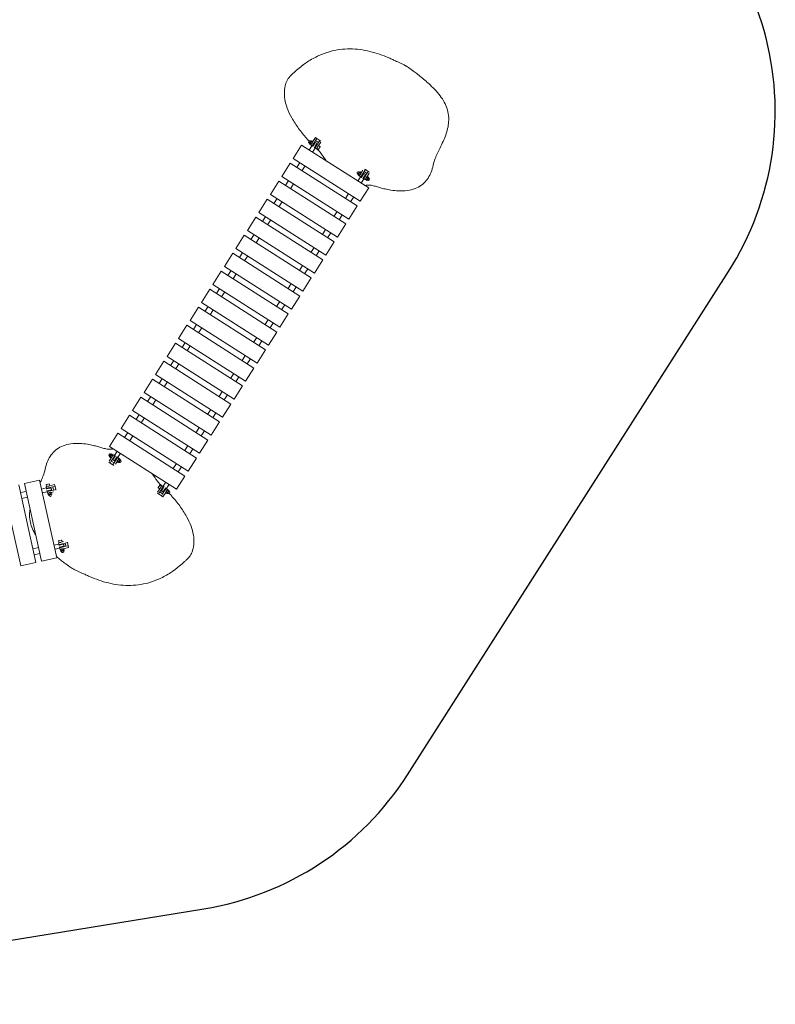
# Model space of a CAD drawing. Units: millimetres. Extents: x -6866 to 425100, y -3372 to 11361.
# Drawn here: x 3625 to 7428, y 67 to 5026 of the extents above; entities that cross this region are included whole.
import ezdxf

# ---------------------------------------------------------------- set-up
doc = ezdxf.new("R2010")
doc.units = ezdxf.units.MM
doc.layers.add('Opvangzone', color=7, linetype='Continuous', true_color=0x00a19a)
doc.layers.add('Toestel 2D', color=7, linetype='Continuous', lineweight=20)

# ---------------------------------------------------------------- blocks, each defined once
blk = doc.blocks.new('WP-P114')
at = {"layer": 'Opvangzone'}
blk.add_lwpolyline([(3885.7, 5825.4), (2865.7, 4225.4), (1089.3, 3936.7, 0.414214), (-150.7, 2215.5), (-6.4, 1327.2, 0.414214), (1714.8, 87.2), (4552.2, 548.3, 0.213715), (5576.5, 1222.5), (7192.9, 3758.1, 0.447959), (6585.4, 5912.7, 0.113879)], format="xyb", dxfattribs=at)
at = {"layer": 'Toestel 2D'}
for p, q in [((5090.7, 4415.7), (5082.1, 4402.2)), ((5089.5, 4413.9), (5088, 4414.8)), ((5088.5, 4407.7), (5092.2, 4413.5)), ((5092.8, 4414.4), (5090.7, 4415.7)), ((5092.2, 4413.5), (5092.8, 4414.4)), ((5092.8, 4414.4), (5094, 4415.1)), ((5099.6, 4411.5), (5094, 4415.1)), ((5097.7, 4389.9), (5114.7, 4416.7)), ((5113.2, 4431.6), (5099.5, 4410.1)), ((5121, 4426.6), (5113.2, 4431.6)), ((5121, 4426.6), (5114.7, 4416.7)), ((5114.7, 4416.7), (5128.6, 4407.8)), ((5135, 4417.7), (5121, 4426.6)), ((5122.9, 4425.4), (5124.4, 4427.7)), ((5128.6, 4407.8), (5135, 4417.7)), ((5141.6, 4413.5), (5135, 4417.7)), ((5002.3, 4327.4), (5044.3, 4393.1)), ((5044.3, 4393.1), (5381.6, 4178.1)), ((5083.3, 4404.1), (5081.8, 4405)), ((5084.2, 4400.9), (5082.1, 4402.2)), ((5082.2, 4368.9), (5095.7, 4390)), ((5084.2, 4400.9), (5084.1, 4399.5)), ((5089.7, 4395.9), (5084.1, 4399.5)), ((5084.2, 4400.9), (5084.7, 4401.8)), ((5084.7, 4401.8), (5088.5, 4407.7)), ((5092.2, 4399.8), (5086.6, 4403.4)), ((5090.9, 4396.6), (5089.7, 4395.9)), ((5090.9, 4396.6), (5089.9, 4394.9)), ((5089.9, 4394.9), (5097.7, 4389.9)), ((5090.9, 4396.6), (5091.5, 4397.5)), ((5097.1, 4407.6), (5091.5, 4411.2)), ((5091.5, 4397.5), (5095.2, 4403.3)), ((5095.2, 4403.3), (5099, 4409.2)), ((5101.4, 4386.4), (5095.7, 4390)), ((5099, 4409.2), (5099.5, 4410.1)), ((5099.1, 4358.2), (5112.5, 4379.3)), ((5107.3, 4404.5), (5099.2, 4391.9)), ((5099.2, 4391.9), (5101.7, 4390.3)), ((5099.5, 4410.1), (5099.6, 4411.5)), ((5104, 4393.8), (5099.9, 4387.3)), ((5100.6, 4394), (5100.4, 4394.1)), ((5110.6, 4404.2), (5104, 4393.8)), ((5105.9, 4402.4), (5105.7, 4402.6)), ((5112.5, 4379.3), (5106.8, 4382.9)), ((5107.3, 4404.5), (5109.8, 4402.9)), ((5112.5, 4388.5), (5108.3, 4382)), ((5110.2, 4384.9), (5112.7, 4383.3)), ((5128.6, 4407.8), (5111.6, 4381.1)), ((5111.6, 4381.1), (5119.4, 4376.1)), ((5112.5, 4388.5), (5119.1, 4398.8)), ((5112.7, 4383.3), (5120.8, 4395.9)), ((5114.3, 4385.3), (5114.1, 4385.4)), ((5118.2, 4397.6), (5120.8, 4395.9)), ((5119.6, 4393.7), (5119.4, 4393.8)), ((5120.5, 4377.8), (5119.4, 4376.1)), ((5129.1, 4391.3), (5120.5, 4377.8)), ((5128, 4372.9), (5120.5, 4377.8)), ((5140.1, 4408.6), (5129.1, 4391.3)), ((5136.6, 4386.4), (5129.1, 4391.3)), ((5136.9, 4385), (5129.4, 4373.2)), ((5002.3, 4327.4), (5339.6, 4112.3)), ((4944.6, 4236.7), (4986.5, 4302.5)), ((4986.5, 4302.5), (5323.8, 4087.5)), ((5019.9, 4281.2), (5035.8, 4306)), ((5045.8, 4264.7), (5061.6, 4289.6)), ((5352.5, 4267.4), (5344.1, 4254.2)), ((5365.6, 4270.7), (5359.3, 4260.8)), ((5365.6, 4270.7), (5360.9, 4273.7)), ((5379.5, 4261.8), (5365.6, 4270.7)), ((4944.6, 4236.7), (5281.8, 4021.7)), ((4962.2, 4190.5), (4978, 4215.4)), ((5327.8, 4248.2), (5326.3, 4249.2)), ((5335.2, 4259.8), (5326.6, 4246.3)), ((5328.7, 4245), (5326.6, 4246.3)), ((5326.8, 4213.1), (5340.2, 4234.1)), ((5327.9, 4245.5), (5328.7, 4245)), ((5328.7, 4245), (5328.6, 4243.6)), ((5334.2, 4240), (5328.6, 4243.6)), ((5328.7, 4245), (5329.3, 4245.9)), ((5329.3, 4245.9), (5333, 4251.8)), ((5336.7, 4243.9), (5331.1, 4247.5)), ((5334, 4258), (5332.5, 4258.9)), ((5333, 4251.8), (5336.7, 4257.6)), ((5335.5, 4240.7), (5334.2, 4240)), ((5335.5, 4240.7), (5334.4, 4239)), ((5334.4, 4239), (5342.2, 4234)), ((5337.3, 4258.5), (5335.2, 4259.8)), ((5335.5, 4240.7), (5344.1, 4254.2)), ((5335.5, 4240.7), (5336.1, 4241.6)), ((5341.7, 4251.7), (5336.1, 4255.3)), ((5336.1, 4241.6), (5339.8, 4247.4)), ((5336.5, 4259), (5337.3, 4258.5)), ((5336.7, 4257.6), (5337.3, 4258.5)), ((5337.3, 4258.5), (5338.6, 4259.2)), ((5344.1, 4255.6), (5338.6, 4259.2)), ((5339.8, 4247.4), (5343.5, 4253.3)), ((5345.9, 4230.5), (5340.2, 4234.1)), ((5342.2, 4234), (5359.3, 4260.8)), ((5343.5, 4253.3), (5344.1, 4254.2)), ((5343.6, 4202.3), (5357.1, 4223.4)), ((5351.8, 4248.7), (5343.8, 4236)), ((5343.8, 4236), (5346.3, 4234.4)), ((5344.1, 4254.2), (5344.1, 4255.6)), ((5348.6, 4238), (5344.4, 4231.4)), ((5344.9, 4238.3), (5345.1, 4238.1)), ((5345.1, 4238.1), (5344.9, 4238.3)), ((5355.2, 4248.3), (5348.6, 4238)), ((5350.3, 4246.7), (5350.5, 4246.6)), ((5350.5, 4246.6), (5350.3, 4246.7)), ((5357.1, 4223.4), (5351.3, 4227)), ((5351.8, 4248.7), (5354.4, 4247)), ((5357, 4232.6), (5352.8, 4226.1)), ((5354.7, 4229), (5357.3, 4227.4)), ((5373.2, 4251.9), (5356.1, 4225.2)), ((5356.1, 4225.2), (5363.9, 4220.2)), ((5357, 4232.6), (5363.6, 4242.9)), ((5357.3, 4227.4), (5365.3, 4240.1)), ((5358.6, 4229.5), (5358.8, 4229.4)), ((5358.8, 4229.4), (5358.6, 4229.5)), ((5359.3, 4260.8), (5373.2, 4251.9)), ((5362.8, 4241.7), (5365.3, 4240.1)), ((5365, 4221.9), (5363.9, 4220.2)), ((5364, 4238), (5364.2, 4237.8)), ((5364.2, 4237.8), (5364, 4238)), ((5365, 4221.9), (5364.9, 4220.5)), ((5364.9, 4220.5), (5370.5, 4216.9)), ((5373.6, 4235.4), (5365, 4221.9)), ((5365.6, 4222.8), (5365, 4221.9)), ((5369.3, 4228.6), (5365.6, 4222.8)), ((5367.4, 4224.3), (5373, 4220.8)), ((5373, 4234.5), (5369.3, 4228.6)), ((5371.8, 4217.6), (5370.5, 4216.9)), ((5372.3, 4218.5), (5371.8, 4217.6)), ((5372.6, 4217), (5371.8, 4217.6)), ((5371.8, 4217.6), (5373.8, 4216.2)), ((5376.1, 4224.3), (5372.3, 4218.5)), ((5372.4, 4232.1), (5378, 4228.6)), ((5373.6, 4235.4), (5373, 4234.5)), ((5373.2, 4251.9), (5379.5, 4261.8)), ((5384.3, 4252.2), (5373.6, 4235.4)), ((5373.6, 4235.4), (5374.9, 4236)), ((5373.8, 4216.2), (5382.4, 4229.7)), ((5374.9, 4236), (5380.4, 4232.5)), ((5375, 4218.1), (5376.5, 4217.1)), ((5379.8, 4230.1), (5376.1, 4224.3)), ((5386.4, 4257.5), (5379.5, 4261.8)), ((5380.4, 4231.1), (5379.8, 4230.1)), ((5380.4, 4231.1), (5380.4, 4232.5)), ((5381.2, 4230.5), (5380.4, 4231.1)), ((5380.4, 4231.1), (5382.4, 4229.7)), ((5381.3, 4227.9), (5382.8, 4226.9)), ((4886.8, 4146.1), (4928.7, 4211.8)), ((4928.7, 4211.8), (5266, 3996.8)), ((4988, 4174), (5003.9, 4198.9)), ((5381.6, 4178.1), (5339.6, 4112.3)), ((4829, 4055.4), (4870.9, 4121.2)), ((4870.9, 4121.2), (5208.2, 3906.2)), ((4886.8, 4146.1), (5224.1, 3931)), ((4904.4, 4099.9), (4920.2, 4124.7)), ((5264.5, 4125.3), (5280.3, 4150.1)), ((5290.3, 4108.8), (5306.2, 4133.7)), ((4930.2, 4083.4), (4946.1, 4108.3)), ((5323.8, 4087.5), (5281.8, 4021.7)), ((4771.2, 3964.8), (4813.1, 4030.5)), ((4813.1, 4030.5), (5150.4, 3815.5)), ((4829, 4055.4), (5166.3, 3840.4)), ((4846.6, 4009.2), (4862.4, 4034.1)), ((4872.4, 3992.7), (4888.3, 4017.6)), ((5206.7, 4034.6), (5222.5, 4059.5)), ((5232.5, 4018.1), (5248.4, 4043)), ((5148.9, 3944), (5164.8, 3968.8)), ((5266, 3996.8), (5224.1, 3931)), ((4713.4, 3874.1), (4755.3, 3939.9)), ((4755.3, 3939.9), (5092.6, 3724.9)), ((4771.2, 3964.8), (5108.5, 3749.7)), ((4788.8, 3918.6), (4804.7, 3943.4)), ((4814.6, 3902.1), (4830.5, 3927)), ((5174.8, 3927.5), (5190.6, 3952.4)), ((4713.4, 3874.1), (5050.7, 3659.1)), ((5091.1, 3853.3), (5107, 3878.2)), ((5208.2, 3906.2), (5166.3, 3840.4)), ((4655.6, 3783.5), (4697.6, 3849.2)), ((4697.6, 3849.2), (5034.9, 3634.2)), ((4731, 3827.9), (4746.9, 3852.8)), ((4756.9, 3811.4), (4772.7, 3836.3)), ((5117, 3836.8), (5132.8, 3861.7)), ((4655.6, 3783.5), (4992.9, 3568.5)), ((5033.3, 3762.7), (5049.2, 3787.6)), ((5059.2, 3746.2), (5075, 3771.1)), ((5150.4, 3815.5), (5108.5, 3749.7)), ((4597.8, 3692.8), (4639.8, 3758.6)), ((4639.8, 3758.6), (4977.1, 3543.6)), ((4673.2, 3737.3), (4689.1, 3762.1)), ((4699.1, 3720.8), (4714.9, 3745.7)), ((5092.6, 3724.9), (5050.7, 3659.1)), ((4597.8, 3692.8), (4935.1, 3477.8)), ((4615.4, 3646.6), (4631.3, 3671.5)), ((4975.6, 3672), (4991.4, 3696.9)), ((5001.4, 3655.6), (5017.3, 3680.4)), ((4540.1, 3602.2), (4582, 3667.9)), ((4582, 3667.9), (4919.3, 3452.9)), ((4641.3, 3630.1), (4657.1, 3655)), ((5034.9, 3634.2), (4992.9, 3568.5)), ((4482.3, 3511.5), (4524.2, 3577.3)), ((4524.2, 3577.3), (4861.5, 3362.3)), ((4540.1, 3602.2), (4877.4, 3387.2)), ((4557.7, 3556), (4573.5, 3580.8)), ((4917.8, 3581.4), (4933.6, 3606.3)), ((4943.6, 3564.9), (4959.5, 3589.8)), ((4583.5, 3539.5), (4599.4, 3564.4)), ((4977.1, 3543.6), (4935.1, 3477.8)), ((4424.5, 3420.9), (4466.4, 3486.6)), ((4466.4, 3486.6), (4803.7, 3271.6)), ((4482.3, 3511.5), (4819.6, 3296.5)), ((4499.9, 3465.3), (4515.7, 3490.2)), ((4525.7, 3448.8), (4541.6, 3473.7)), ((4860, 3490.7), (4875.8, 3515.6)), ((4885.8, 3474.3), (4901.7, 3499.1)), ((4802.2, 3400.1), (4818.1, 3425)), ((4919.3, 3452.9), (4877.4, 3387.2)), ((4366.7, 3330.2), (4408.6, 3396)), ((4408.6, 3396), (4745.9, 3181)), ((4424.5, 3420.9), (4761.8, 3205.9)), ((4442.1, 3374.7), (4457.9, 3399.5)), ((4467.9, 3358.2), (4483.8, 3383.1)), ((4828, 3383.6), (4843.9, 3408.5)), ((4366.7, 3330.2), (4704, 3115.2)), ((4744.4, 3309.4), (4760.3, 3334.3)), ((4861.5, 3362.3), (4819.6, 3296.5)), ((4308.9, 3239.6), (4350.8, 3305.4)), ((4350.8, 3305.4), (4688.1, 3090.3)), ((4384.3, 3284), (4400.2, 3308.9)), ((4410.1, 3267.5), (4426, 3292.4)), ((4770.3, 3293), (4786.1, 3317.8)), ((4308.9, 3239.6), (4646.2, 3024.6)), ((4686.6, 3218.8), (4702.5, 3243.7)), ((4712.5, 3202.3), (4728.3, 3227.2)), ((4803.7, 3271.6), (4761.8, 3205.9)), ((4251.1, 3148.9), (4293.1, 3214.7)), ((4293.1, 3214.7), (4630.4, 2999.7)), ((4326.5, 3193.4), (4342.4, 3218.3)), ((4352.4, 3176.9), (4368.2, 3201.8)), ((4745.9, 3181), (4704, 3115.2)), ((4193.3, 3058.3), (4235.3, 3124.1)), ((4235.3, 3124.1), (4572.6, 2909)), ((4251.1, 3148.9), (4588.4, 2933.9)), ((4268.7, 3102.7), (4284.6, 3127.6)), ((4628.8, 3128.1), (4644.7, 3153)), ((4654.7, 3111.7), (4670.5, 3136.5)), ((4294.6, 3086.3), (4310.4, 3111.1)), ((4688.1, 3090.3), (4646.2, 3024.6)), ((4135.6, 2967.6), (4177.5, 3033.4)), ((4177.5, 3033.4), (4514.8, 2818.4)), ((4193.3, 3058.3), (4530.6, 2843.3)), ((4210.9, 3012.1), (4226.8, 3037)), ((4571.1, 3037.5), (4586.9, 3062.4)), ((4596.9, 3021), (4612.8, 3045.9)), ((4236.8, 2995.6), (4252.6, 3020.5)), ((4630.4, 2999.7), (4588.4, 2933.9)), ((4077.8, 2877), (4119.7, 2942.8)), ((4119.7, 2942.8), (4457, 2727.7)), ((4135.6, 2967.6), (4472.9, 2752.6)), ((4153.2, 2921.4), (4169, 2946.3)), ((4179, 2905), (4194.9, 2929.8)), ((4513.3, 2946.8), (4529.1, 2971.7)), ((4539.1, 2930.4), (4555, 2955.2)), ((4077.8, 2877), (4415.1, 2662)), ((4455.5, 2856.2), (4471.3, 2881.1)), ((4572.6, 2909), (4530.6, 2843.3)), ((4078.1, 2827.2), (4076.6, 2828.2)), ((4085.5, 2838.9), (4076.9, 2825.4)), ((4079.5, 2824.9), (4083.3, 2830.8)), ((4087, 2823), (4081.4, 2826.5)), ((4084.3, 2837), (4082.8, 2838)), ((4083.3, 2830.8), (4087, 2836.6)), ((4087.6, 2837.5), (4085.5, 2838.9)), ((4085.7, 2819.7), (4094.3, 2833.2)), ((4086.2, 2803.2), (4103.2, 2829.9)), ((4086.3, 2820.6), (4090, 2826.5)), ((4091.9, 2830.7), (4086.4, 2834.3)), ((4086.8, 2838.1), (4087.6, 2837.5)), ((4087, 2836.6), (4087.6, 2837.5)), ((4087.6, 2837.5), (4088.8, 2838.2)), ((4094.4, 2834.6), (4088.8, 2838.2)), ((4090, 2826.5), (4093.8, 2832.3)), ((4093.8, 2832.3), (4094.3, 2833.2)), ((4102.1, 2827.7), (4094, 2815)), ((4094.3, 2833.2), (4095.4, 2834.9)), ((4094.3, 2833.2), (4094.4, 2834.6)), ((4103.2, 2829.9), (4095.4, 2834.9)), ((4104.6, 2826.1), (4102.1, 2827.7)), ((4115.7, 2852.8), (4102.3, 2831.7)), ((4102.3, 2831.7), (4108, 2828.1)), ((4102.3, 2822.5), (4106.5, 2829)), ((4132.6, 2842), (4119.1, 2821)), ((4481.3, 2839.7), (4497.2, 2864.6)), ((4073, 2797.6), (4079.8, 2793.2)), ((4075, 2802.9), (4085.7, 2819.7)), ((4079, 2824), (4076.9, 2825.4)), ((4078.2, 2824.6), (4079, 2824)), ((4079, 2824), (4078.9, 2822.6)), ((4084.5, 2819.1), (4078.9, 2822.6)), ((4079, 2824), (4079.5, 2824.9)), ((4086.2, 2803.2), (4079.8, 2793.2)), ((4079.8, 2793.2), (4093.8, 2784.4)), ((4085.7, 2819.7), (4084.5, 2819.1)), ((4085.7, 2819.7), (4086.3, 2820.6)), ((4100.1, 2794.3), (4086.2, 2803.2)), ((4093.8, 2784.4), (4100.1, 2794.3)), ((4093.8, 2784.4), (4098.5, 2781.4)), ((4096.6, 2813.4), (4094, 2815)), ((4095.4, 2817.1), (4095.2, 2817.3)), ((4095.2, 2817.3), (4095.4, 2817.1)), ((4102.3, 2822.5), (4095.7, 2812.2)), ((4117.1, 2821.1), (4100.1, 2794.3)), ((4100.7, 2825.6), (4100.5, 2825.7)), ((4100.5, 2825.7), (4100.7, 2825.6)), ((4104.2, 2806.8), (4110.8, 2817.1)), ((4107.5, 2806.4), (4105, 2808.1)), ((4106.8, 2787.7), (4115.3, 2800.9)), ((4107.5, 2806.4), (4115.6, 2819.1)), ((4109.1, 2808.4), (4108.9, 2808.5)), ((4108.9, 2808.5), (4109.1, 2808.4)), ((4110.8, 2817.1), (4114.9, 2823.7)), ((4115.6, 2819.1), (4113, 2820.7)), ((4113.4, 2824.6), (4119.1, 2821)), ((4114.4, 2816.8), (4114.2, 2817)), ((4114.2, 2817), (4114.4, 2816.8)), ((4115.3, 2800.9), (4115.2, 2799.5)), ((4115.2, 2799.5), (4120.8, 2795.9)), ((4123.9, 2814.4), (4115.3, 2800.9)), ((4115.8, 2801.8), (4115.3, 2800.9)), ((4119.6, 2807.7), (4115.8, 2801.8)), ((4124.9, 2816.1), (4117.1, 2821.1)), ((4117.7, 2803.4), (4123.3, 2799.8)), ((4123.3, 2813.5), (4119.6, 2807.7)), ((4122, 2796.6), (4120.8, 2795.9)), ((4122.6, 2797.5), (4122, 2796.6)), ((4122.8, 2796.1), (4122, 2796.6)), ((4122, 2796.6), (4124.1, 2795.3)), ((4122.6, 2811.2), (4128.2, 2807.6)), ((4126.3, 2803.3), (4122.6, 2797.5)), ((4123.9, 2814.4), (4123.3, 2813.5)), ((4123.9, 2814.4), (4124.9, 2816.1)), ((4123.9, 2814.4), (4125.1, 2815.1)), ((4124.1, 2795.3), (4132.7, 2808.8)), ((4125.1, 2815.1), (4130.7, 2811.5)), ((4125.3, 2797.1), (4126.8, 2796.2)), ((4130.1, 2809.2), (4126.3, 2803.3)), ((4130.6, 2810.1), (4130.1, 2809.2)), ((4130.6, 2810.1), (4130.7, 2811.5)), ((4131.4, 2809.6), (4130.6, 2810.1)), ((4130.6, 2810.1), (4132.7, 2808.8)), ((4131.5, 2806.9), (4133, 2805.9)), ((4397.7, 2765.5), (4413.6, 2790.4)), ((4514.8, 2818.4), (4472.9, 2752.6)), ((4457, 2727.7), (4415.1, 2662)), ((4423.5, 2749.1), (4439.4, 2773.9)), ((3706.3, 2292.2), (3619.9, 2682.8)), ((3648.7, 2689.2), (3724.8, 2706)), ((3648.7, 2689.2), (3735.1, 2298.6)), ((3811.3, 2315.5), (3724.8, 2706)), ((3758.3, 2684.3), (3760.3, 2675.5)), ((3759.1, 2685.4), (3772.7, 2688.5)), ((3760.3, 2675.5), (3775.9, 2678.9)), ((3773.9, 2687.7), (3775.9, 2678.9)), ((3800.8, 2684.4), (3775.9, 2678.9)), ((3802.8, 2675.4), (3800.8, 2684.4)), ((4322.4, 2670.1), (4329.9, 2681.9)), ((4331.3, 2682.2), (4338.9, 2677.3)), ((4338.9, 2677.3), (4340, 2679)), ((4347.8, 2674), (4340, 2679)), ((4360.3, 2696.9), (4346.8, 2675.8)), ((4377.1, 2686.2), (4363.7, 2665.1)), ((3543.7, 2665.9), (3630.2, 2275.4)), ((3657.2, 2650.4), (3628.4, 2644)), ((3734.5, 2662.1), (3759, 2667.5)), ((3738.9, 2642.6), (3763.3, 2648)), ((3760.3, 2675.5), (3758.3, 2675)), ((3758.3, 2675), (3760.3, 2666)), ((3760.4, 2660.9), (3759, 2667.5)), ((3760, 2662.6), (3767.6, 2664.3)), ((3760.3, 2666), (3791.3, 2672.9)), ((3763.3, 2648), (3761.8, 2654.6)), ((3762.2, 2652.8), (3769.7, 2654.5)), ((3777.4, 2669.5), (3762.8, 2666.3)), ((3763.4, 2663.4), (3762.8, 2666.3)), ((3794.9, 2656.8), (3763.9, 2649.9)), ((3763.9, 2649.9), (3765.9, 2640.9)), ((3765.2, 2667.1), (3765.2, 2666.8)), ((3766.3, 2650.7), (3765.6, 2653.6)), ((3767.8, 2641.3), (3765.9, 2640.9)), ((3766.3, 2650.7), (3780.9, 2653.9)), ((3767.8, 2641.3), (3766.8, 2640.3)), ((3766.8, 2640.3), (3768.2, 2633.9)), ((3779.6, 2666.9), (3767.6, 2664.3)), ((3768.9, 2641.5), (3767.8, 2641.3)), ((3769.6, 2633.4), (3768.2, 2633.9)), ((3768.7, 2651.2), (3768.8, 2651)), ((3775.6, 2643), (3768.9, 2641.5)), ((3770.6, 2633.7), (3769.6, 2633.4)), ((3769.6, 2633.4), (3770.1, 2631)), ((3769.7, 2654.5), (3781.7, 2657.2)), ((3770.1, 2631), (3785.7, 2634.5)), ((3777.4, 2635.2), (3770.6, 2633.7)), ((3771.3, 2641.3), (3772.7, 2634.9)), ((3772.2, 2631.5), (3772.6, 2629.8)), ((3775, 2669.2), (3775, 2669)), ((3782.4, 2644.5), (3775.6, 2643)), ((3778.1, 2666.6), (3777.4, 2669.5)), ((3784.1, 2636.7), (3777.4, 2635.2)), ((3778.5, 2653.4), (3778.5, 2653.1)), ((3780.9, 2653.9), (3780.3, 2656.8)), ((3780.3, 2643.3), (3781.7, 2636.9)), ((3783.4, 2644.7), (3782.4, 2644.5)), ((3795.5, 2647.4), (3783.4, 2644.7)), ((3783.4, 2644.7), (3784.8, 2644.3)), ((3783.6, 2634), (3784, 2632.3)), ((3785.2, 2636.9), (3784.1, 2636.7)), ((3784.8, 2644.3), (3786.2, 2637.9)), ((3785.2, 2636.9), (3786.2, 2637.9)), ((3785.2, 2636.9), (3785.7, 2634.5)), ((3802.8, 2675.4), (3791.3, 2672.9)), ((3791.3, 2672.9), (3794.9, 2656.8)), ((3794.9, 2656.8), (3806.3, 2659.3)), ((3806.3, 2659.3), (3802.8, 2675.4)), ((3803.3, 2673.2), (3804.1, 2673.4)), ((3807, 2656.5), (3806.3, 2659.3)), ((4317.8, 2641.6), (4324.4, 2637.4)), ((4319.2, 2646.5), (4330.3, 2663.8)), ((4322.7, 2668.7), (4330.3, 2663.8)), ((4330.7, 2647.3), (4324.4, 2637.4)), ((4324.4, 2637.4), (4338.3, 2628.5)), ((4330.3, 2663.8), (4338.9, 2677.3)), ((4330.7, 2647.3), (4347.8, 2674)), ((4344.6, 2638.4), (4330.7, 2647.3)), ((4336.4, 2629.7), (4334.9, 2627.4)), ((4338.3, 2628.5), (4344.6, 2638.4)), ((4338.3, 2628.5), (4346.1, 2623.5)), ((4346.6, 2671.8), (4338.6, 2659.2)), ((4341.1, 2657.5), (4338.6, 2659.2)), ((4339.7, 2661.4), (4339.9, 2661.3)), ((4346.9, 2666.6), (4340.3, 2656.3)), ((4361.7, 2665.2), (4344.6, 2638.4)), ((4345.1, 2669.8), (4345.3, 2669.7)), ((4346.1, 2623.5), (4359.8, 2645)), ((4349.2, 2670.2), (4346.6, 2671.8)), ((4346.8, 2675.8), (4352.5, 2672.2)), ((4346.9, 2666.6), (4351, 2673.1)), ((4348.7, 2650.9), (4355.3, 2661.2)), ((4352.1, 2650.6), (4349.5, 2652.2)), ((4352.1, 2650.6), (4360.1, 2663.2)), ((4353.4, 2652.7), (4353.6, 2652.5)), ((4355.3, 2661.2), (4359.5, 2667.8)), ((4360.1, 2663.2), (4357.6, 2664.8)), ((4358, 2668.7), (4363.7, 2665.1)), ((4358.8, 2661.1), (4359, 2661)), ((4359.8, 2645), (4359.7, 2643.6)), ((4359.7, 2643.6), (4365.3, 2640)), ((4360.4, 2645.9), (4359.8, 2645)), ((4364.1, 2651.8), (4360.4, 2645.9)), ((4369.5, 2660.2), (4361.7, 2665.2)), ((4362.2, 2647.5), (4367.8, 2643.9)), ((4367.8, 2657.6), (4364.1, 2651.8)), ((4366.6, 2640.7), (4365.3, 2640)), ((4367.2, 2641.6), (4366.6, 2640.7)), ((4366.6, 2640.7), (4368.7, 2639.4)), ((4367.2, 2655.3), (4372.8, 2651.7)), ((4370.9, 2647.4), (4367.2, 2641.6)), ((4368.4, 2658.5), (4367.8, 2657.6)), ((4368.4, 2658.5), (4369.5, 2660.2)), ((4368.4, 2658.5), (4369.7, 2659.2)), ((4368.7, 2639.4), (4377.3, 2652.9)), ((4369.7, 2659.2), (4375.2, 2655.6)), ((4369.8, 2641.2), (4371.4, 2640.3)), ((4374.6, 2653.3), (4370.9, 2647.4)), ((4375.2, 2654.2), (4374.6, 2653.3)), ((4375.2, 2654.2), (4375.2, 2655.6)), ((4375.2, 2654.2), (4377.3, 2652.9)), ((4376.1, 2651), (4377.6, 2650)), ((3663.9, 2620.5), (3635.1, 2614.1)), ((3797.2, 2378.9), (3821.6, 2384.3)), ((3821, 2401.1), (3822.9, 2392.3)), ((3822.9, 2392.3), (3821, 2391.9)), ((3821, 2391.9), (3823, 2382.9)), ((3823.1, 2377.7), (3821.6, 2384.3)), ((3821.8, 2402.3), (3835.4, 2405.3)), ((3822.7, 2379.5), (3830.3, 2381.1)), ((3822.9, 2392.3), (3838.6, 2395.8)), ((3823, 2382.9), (3854, 2389.7)), ((3840.1, 2386.4), (3825.5, 2383.2)), ((3826.1, 2380.2), (3825.5, 2383.2)), ((3827.9, 2383.9), (3827.9, 2383.7)), ((3842.2, 2383.8), (3830.3, 2381.1)), ((3836.6, 2404.6), (3838.6, 2395.8)), ((3837.6, 2386.1), (3837.7, 2385.9)), ((3846.2, 2397.5), (3838.6, 2395.8)), ((3840.8, 2383.5), (3840.1, 2386.4)), ((3865.5, 2392.3), (3854, 2389.7)), ((3854, 2389.7), (3857.6, 2373.6)), ((3865.5, 2392.3), (3865.1, 2393.9)), ((3869, 2376.1), (3865.5, 2392.3)), ((3719.9, 2367.3), (3691.1, 2360.9)), ((3726.5, 2337.4), (3697.7, 2331)), ((3801.6, 2359.4), (3826, 2364.8)), ((3826, 2364.8), (3824.5, 2371.4)), ((3824.9, 2369.7), (3832.4, 2371.4)), ((3857.6, 2373.6), (3826.6, 2366.7)), ((3826.6, 2366.7), (3828.6, 2357.7)), ((3828.9, 2367.5), (3828.3, 2370.5)), ((3830.5, 2358.1), (3828.6, 2357.7)), ((3828.9, 2367.5), (3843.6, 2370.8)), ((3830.5, 2358.1), (3829.5, 2357.2)), ((3829.5, 2357.2), (3830.9, 2350.7)), ((3831.6, 2358.4), (3830.5, 2358.1)), ((3832.2, 2350.3), (3830.9, 2350.7)), ((3831.4, 2368.1), (3831.4, 2367.8)), ((3838.3, 2359.9), (3831.6, 2358.4)), ((3833.3, 2350.5), (3832.2, 2350.3)), ((3832.2, 2350.3), (3832.8, 2347.9)), ((3832.4, 2371.4), (3844.4, 2374)), ((3832.8, 2347.9), (3848.4, 2351.4)), ((3840.1, 2352), (3833.3, 2350.5)), ((3834, 2358.2), (3835.4, 2351.7)), ((3834.9, 2348.4), (3835.3, 2346.6)), ((3845.1, 2361.4), (3838.3, 2359.9)), ((3846.8, 2353.5), (3840.1, 2352)), ((3841.2, 2370.2), (3841.2, 2370)), ((3843.6, 2370.8), (3842.9, 2373.7)), ((3843, 2360.2), (3844.4, 2353.7)), ((3846.1, 2361.6), (3845.1, 2361.4)), ((3871, 2367.1), (3846.1, 2361.6)), ((3846.1, 2361.6), (3847.5, 2361.2)), ((3846.3, 2350.9), (3846.6, 2349.1)), ((3847.9, 2353.8), (3846.8, 2353.5)), ((3847.5, 2361.2), (3848.9, 2354.7)), ((3847.9, 2353.8), (3848.9, 2354.7)), ((3847.9, 2353.8), (3848.4, 2351.4)), ((3857.6, 2373.6), (3869, 2376.1)), ((3871, 2367.1), (3869, 2376.1)), ((3706.3, 2292.2), (3630.2, 2275.4)), ((3811.3, 2315.5), (3735.1, 2298.6))]:
    blk.add_line(p, q, dxfattribs=at)
for centre, radius, start, end in [((5084.9, 4409.9), 5.8, 57.4838, 237.4838), ((5114.8, 4401.5), 5, 327.4838, 147.4838), ((5128.6, 4373.8), 1, 237.4838, 327.4838), ((5136.1, 4385.6), 1, 327.4838, 57.4838), ((5329.4, 4254.1), 5.8, 57.4838, 237.4838), ((5359.4, 4245.6), 5, 327.4838, 147.4838), ((5379.7, 4222), 5.8, 237.4838, 57.4838), ((4079.7, 2833.1), 5.8, 57.4838, 237.4838), ((4100, 2809.5), 5, 147.4838, 327.4838), ((4129.9, 2801), 5.8, 237.4838, 57.4838), ((3759.3, 2684.5), 1, 102.4838, 192.4838), ((3773, 2687.5), 1, 12.4838, 102.4838), ((4330.8, 2681.3), 1, 57.4838, 147.4838), ((3778.3, 2631), 5.8, 192.4838, 12.4838), ((3780.6, 2662.1), 5, 282.4838, 102.4838), ((4323.2, 2669.5), 1, 147.4838, 237.4838), ((4344.5, 2653.6), 5, 147.4838, 327.4838), ((4374.5, 2645.2), 5.8, 237.4838, 57.4838), ((3822, 2401.3), 1, 102.4838, 192.4838), ((3835.6, 2404.3), 1, 12.4838, 102.4838), ((3843.3, 2378.9), 5, 282.4838, 102.4838), ((3841, 2347.9), 5.8, 192.4838, 12.4838)]:
    blk.add_arc(centre, radius, start, end, dxfattribs=at)
for points, knots in [([(5081.7, 4414.8), (5077.7, 4419.1), (5073.7, 4423.5), (5055.4, 4444), (5041.7, 4460.7), (5016.4, 4495), (5004.8, 4512.7), (4985.7, 4547), (4977.9, 4563.6), (4966.4, 4595.1), (4962.3, 4610), (4957.7, 4638.1), (4956.7, 4651.4), (4957.9, 4676.7), (4959.8, 4688.9), (4965.4, 4706.3), (4967.4, 4711.6), (4971.9, 4720.8), (4974.2, 4724.8), (4978.6, 4731.5), (4980.6, 4734.3), (4986.1, 4741.1), (4989.8, 4744.9), (4997.2, 4751.9), (5000.8, 4755.3), (5013.4, 4766.9), (5022.3, 4774.6), (5045.1, 4793.2), (5059.3, 4803.7), (5092, 4825.1), (5110.8, 4835.7), (5147.8, 4852.6), (5166, 4859.3), (5201.7, 4869.4), (5219.3, 4873), (5253.8, 4877.5), (5270.9, 4878.6), (5304.6, 4878.4), (5321.4, 4877.3), (5354.6, 4873.1), (5371.1, 4870), (5403.9, 4862.1), (5420.3, 4857.2), (5452.3, 4846.2), (5468.1, 4839.9), (5489.7, 4830.4), (5496.1, 4827.4), (5508.5, 4821.6), (5514.8, 4818.8), (5525.6, 4814), (5530, 4812.1), (5539.1, 4808), (5543.8, 4805.9), (5552.2, 4802), (5556.1, 4800.1), (5561.6, 4797.2), (5563.4, 4796.3), (5566.6, 4794.5), (5568.1, 4793.6), (5570.5, 4792.3), (5571.4, 4791.7), (5572.3, 4791.2)], [33.834941, 33.834941, 33.834941, 33.834941, 35.61327, 35.61327, 42.071477, 42.071477, 48.458567, 48.458567, 54.09788, 54.09788, 59.028847, 59.028847, 63.481978, 63.481978, 67.70374, 67.70374, 69.536601, 69.536601, 70.931948, 70.931948, 71.957038, 71.957038, 73.565937, 73.565937, 75.200019, 75.200019, 79.204797, 79.204797, 85.209987, 85.209987, 92.303397, 92.303397, 98.478302, 98.478302, 104.031372, 104.031372, 109.209662, 109.209662, 114.222466, 114.222466, 119.244957, 119.244957, 124.395554, 124.395554, 129.646859, 129.646859, 132.029462, 132.029462, 134.277739, 134.277739, 135.686445, 135.686445, 137.253782, 137.253782, 138.523944, 138.523944, 139.143488, 139.143488, 139.776408, 139.776408, 140.255831, 140.255831, 140.255831, 140.255831]), ([(5572.3, 4791.2), (5575.7, 4789), (5579.1, 4786.7), (5591.5, 4778.4), (5600.4, 4772.1), (5616, 4760.5), (5622.8, 4755.3), (5637.3, 4743.5), (5645.1, 4736.9), (5660.6, 4723.7), (5668.3, 4717.4), (5686.1, 4701.9), (5696.2, 4692.6), (5716.2, 4672.7), (5726.1, 4661.9), (5743.5, 4640.1), (5751.2, 4629.3), (5764, 4607.4), (5769.3, 4596.5), (5777.3, 4574.7), (5780.2, 4563.9), (5784.4, 4539.4), (5785.1, 4525.2), (5782.9, 4488.3), (5777.1, 4465.5), (5761.3, 4422.2), (5751.1, 4401.2), (5734.5, 4367.2), (5728, 4354.1), (5717.8, 4330.9), (5713.8, 4321), (5706.8, 4299), (5704.9, 4286.6), (5698.4, 4263.6), (5694.3, 4252.8), (5684.2, 4232.8), (5678.2, 4223.5), (5664.2, 4206.6), (5656, 4198.9), (5637.4, 4185.5), (5626.6, 4179.7), (5603, 4170.6), (5589.9, 4167.4), (5561.9, 4163.3), (5546.9, 4162.7), (5519, 4163.8), (5506, 4165.3), (5483.5, 4169), (5473.8, 4171), (5456.5, 4175.1), (5448.7, 4177.1), (5433.8, 4181.2), (5426.6, 4183.4), (5416.9, 4186.2), (5413.6, 4187.2), (5406.6, 4189.3), (5403.1, 4190.2), (5395.7, 4191.7), (5392.2, 4192.1), (5387.1, 4192.4), (5385.7, 4192.4), (5383.2, 4192.4), (5382.5, 4192.3), (5381.2, 4192.3), (5380.7, 4192.3), (5379.6, 4192.2), (5379.2, 4192.2), (5378.1, 4192.1), (5377.5, 4192.1), (5376.5, 4192), (5376, 4192), (5374.9, 4191.9), (5374.1, 4191.8), (5372.3, 4191.7), (5371.4, 4191.6), (5369.2, 4191.5), (5368, 4191.4), (5365, 4191.2), (5363.2, 4191), (5361.4, 4190.9)], [0, 0, 0, 0, 1.234167, 1.234167, 4.521012, 4.521012, 7.066009, 7.066009, 10.18463, 10.18463, 14.100332, 14.100332, 18.55908, 18.55908, 23.055491, 23.055491, 27.055691, 27.055691, 30.715563, 30.715563, 34.120737, 34.120737, 38.279525, 38.279525, 45.223033, 45.223033, 52.372019, 52.372019, 56.834452, 56.834452, 60.048194, 60.048194, 63.771587, 63.771587, 67.231447, 67.231447, 70.529387, 70.529387, 73.867675, 73.867675, 77.474242, 77.474242, 81.465871, 81.465871, 85.968272, 85.968272, 89.865146, 89.865146, 92.831556, 92.831556, 95.320977, 95.320977, 97.970994, 97.970994, 99.573611, 99.573611, 101.872633, 101.872633, 105.066075, 105.066075, 106.290519, 106.290519, 106.757446, 106.757446, 107.015755, 107.015755, 107.206126, 107.206126, 107.400667, 107.400667, 107.525191, 107.525191, 107.756305, 107.756305, 108.071007, 108.071007, 108.500724, 108.500724, 109.232832, 109.232832, 109.232832, 109.232832]), ([(5092.6, 4399.1), (5092.6, 4399.1), (5092.7, 4399.2), (5093.1, 4399.6), (5093.3, 4399.8), (5094, 4400.5), (5094.4, 4400.9), (5095.2, 4401.8), (5095.6, 4402.4), (5095.9, 4402.9), (5096.2, 4403.4), (5096.6, 4404), (5097.1, 4405.1), (5097.3, 4405.7), (5097.6, 4406.5), (5097.7, 4406.9), (5097.9, 4407.4), (5097.9, 4407.5), (5097.9, 4407.5)], [-0.758626, -0.758626, -0.758626, -0.758626, -0.569, -0.569, -0.379374, -0.379374, -0.189687, -0.189687, 0, 0, 0, 0.189687, 0.189687, 0.379374, 0.379374, 0.569, 0.569, 0.758626, 0.758626, 0.758626, 0.758626]), ([(5129.8, 4366.4), (5127.6, 4368.6), (5125.3, 4370.8), (5121.8, 4374.1), (5120.7, 4375.2), (5119.5, 4376.3)], [26.975546, 26.975546, 26.975546, 26.975546, 27.942109, 27.942109, 28.425193, 28.425193, 28.425193, 28.425193]), ([(5126.3, 4387.7), (5126, 4387.3), (5125.6, 4386.9), (5124.8, 4386), (5124.4, 4385.5), (5124.1, 4384.9), (5123.8, 4384.4), (5123.4, 4383.8), (5122.9, 4382.7), (5122.7, 4382.2), (5122.6, 4381.8)], [-0.3703296, -0.3703296, -0.3703296, -0.3703296, -0.1896868, -0.1896868, 0, 0, 0, 0.1896868, 0.1896868, 0.3703296, 0.3703296, 0.3703296, 0.3703296]), ([(5169.8, 4313.1), (5168.6, 4314.8), (5167.3, 4316.6), (5161.6, 4324.4), (5157.3, 4330.6), (5149.9, 4341), (5146.8, 4345.2), (5141.4, 4352.4), (5139.1, 4355.4), (5135, 4360.4), (5133.3, 4362.4), (5130.5, 4365.7), (5129.4, 4366.9), (5127.7, 4368.7), (5127.2, 4369.4), (5126.6, 4369.9), (5126.5, 4370), (5126.5, 4370)], [12.216023, 12.216023, 12.216023, 12.216023, 12.871887, 12.871887, 15.129193, 15.129193, 16.703854, 16.703854, 17.939268, 17.939268, 18.95086, 18.95086, 19.804248, 19.804248, 20.543022, 20.543022, 20.999957, 20.999957, 20.999957, 20.999957]), ([(5338.3, 4244.3), (5338.6, 4244.6), (5338.9, 4245), (5339.7, 4245.9), (5340.1, 4246.5), (5340.4, 4247), (5340.8, 4247.6), (5341.1, 4248.1), (5341.6, 4249.2), (5341.8, 4249.7), (5342, 4250.2)], [-0.3703296, -0.3703296, -0.3703296, -0.3703296, -0.1896868, -0.1896868, 0, 0, 0, 0.1896868, 0.1896868, 0.3703296, 0.3703296, 0.3703296, 0.3703296]), ([(5370.8, 4231.8), (5370.5, 4231.5), (5370.1, 4231.1), (5369.4, 4230.1), (5369, 4229.6), (5368.6, 4229), (5368.3, 4228.5), (5368, 4227.9), (5367.4, 4226.8), (5367.2, 4226.3), (5367.1, 4225.9)], [-0.3703296, -0.3703296, -0.3703296, -0.3703296, -0.1896868, -0.1896868, 0, 0, 0, 0.1896868, 0.1896868, 0.3703296, 0.3703296, 0.3703296, 0.3703296]), ([(3727.6, 2693.5), (3730.9, 2700.5), (3734.2, 2707.4), (3741.5, 2724.2), (3745.5, 2734.1), (3752.5, 2756.1), (3754.4, 2768.5), (3760.9, 2791.5), (3765, 2802.3), (3775.1, 2822.3), (3781.1, 2831.6), (3795.1, 2848.5), (3803.3, 2856.2), (3822, 2869.6), (3832.7, 2875.3), (3856.3, 2884.5), (3869.5, 2887.7), (3897.4, 2891.8), (3912.4, 2892.4), (3940.3, 2891.3), (3953.3, 2889.8), (3975.8, 2886.1), (3985.5, 2884.1), (4002.8, 2880), (4010.6, 2878), (4025.6, 2873.9), (4032.8, 2871.7), (4042.4, 2868.9), (4045.7, 2867.9), (4052.8, 2865.8), (4056.3, 2864.9), (4063.6, 2863.4), (4067.1, 2863), (4072.2, 2862.7), (4073.7, 2862.7), (4076.1, 2862.7), (4076.8, 2862.7), (4078.2, 2862.8), (4078.7, 2862.8), (4079.7, 2862.9), (4080.2, 2862.9), (4081.2, 2863), (4081.8, 2863), (4082.9, 2863.1), (4083.3, 2863.1), (4084.5, 2863.2), (4085.3, 2863.3), (4087, 2863.4), (4088, 2863.5), (4090.1, 2863.6), (4091.3, 2863.7), (4094.3, 2863.9), (4096.1, 2864.1), (4097.9, 2864.2)], [54.492301, 54.492301, 54.492301, 54.492301, 56.834452, 56.834452, 60.048194, 60.048194, 63.771587, 63.771587, 67.231447, 67.231447, 70.529387, 70.529387, 73.867675, 73.867675, 77.474242, 77.474242, 81.465871, 81.465871, 85.968272, 85.968272, 89.865146, 89.865146, 92.831556, 92.831556, 95.320977, 95.320977, 97.970994, 97.970994, 99.573611, 99.573611, 101.872633, 101.872633, 105.066075, 105.066075, 106.290519, 106.290519, 106.757446, 106.757446, 107.015755, 107.015755, 107.206126, 107.206126, 107.400667, 107.400667, 107.525191, 107.525191, 107.756305, 107.756305, 108.071007, 108.071007, 108.500724, 108.500724, 109.232832, 109.232832, 109.232832, 109.232832]), ([(4088.5, 2823.3), (4088.8, 2823.6), (4089.2, 2824), (4090, 2825), (4090.4, 2825.5), (4090.7, 2826), (4091, 2826.6), (4091.4, 2827.2), (4091.9, 2828.3), (4092.1, 2828.8), (4092.2, 2829.2)], [-0.3703296, -0.3703296, -0.3703296, -0.3703296, -0.1896868, -0.1896868, 0, 0, 0, 0.1896868, 0.1896868, 0.3703296, 0.3703296, 0.3703296, 0.3703296]), ([(4121.1, 2810.8), (4120.8, 2810.5), (4120.4, 2810.1), (4119.6, 2809.2), (4119.2, 2808.6), (4118.9, 2808.1), (4118.6, 2807.5), (4118.2, 2807), (4117.7, 2805.9), (4117.5, 2805.4), (4117.4, 2804.9)], [-0.3703296, -0.3703296, -0.3703296, -0.3703296, -0.1896868, -0.1896868, 0, 0, 0, 0.1896868, 0.1896868, 0.3703296, 0.3703296, 0.3703296, 0.3703296]), ([(4289.5, 2742), (4290.8, 2740.3), (4292.1, 2738.5), (4297.7, 2730.7), (4302.1, 2724.5), (4309.5, 2714.1), (4312.5, 2709.9), (4317.9, 2702.7), (4320.3, 2699.7), (4324.3, 2694.7), (4326, 2692.7), (4328.8, 2689.4), (4329.9, 2688.2), (4331.6, 2686.4), (4332.2, 2685.7), (4332.7, 2685.2), (4332.8, 2685.1), (4332.8, 2685.1)], [12.216023, 12.216023, 12.216023, 12.216023, 12.871887, 12.871887, 15.129193, 15.129193, 16.703854, 16.703854, 17.939268, 17.939268, 18.95086, 18.95086, 19.804248, 19.804248, 20.543022, 20.543022, 20.999957, 20.999957, 20.999957, 20.999957]), ([(3764.8, 2676.1), (3765.2, 2676.1), (3765.8, 2676.1), (3767, 2676.2), (3767.6, 2676.3), (3768.9, 2676.6), (3769.5, 2676.8), (3770.6, 2677.2), (3771.1, 2677.4), (3771.5, 2677.6)], [1.1469219, 1.1469219, 1.1469219, 1.1469219, 1.3275646, 1.3275646, 1.5172514, 1.5172514, 1.7069382, 1.7069382, 1.887581, 1.887581, 1.887581, 1.887581]), ([(4329.5, 2688.6), (4331.8, 2686.5), (4334.1, 2684.3), (4337.5, 2681), (4338.7, 2679.9), (4339.8, 2678.8)], [26.975546, 26.975546, 26.975546, 26.975546, 27.942109, 27.942109, 28.425193, 28.425193, 28.425193, 28.425193]), ([(3780.5, 2644.1), (3780.5, 2644.1), (3780.4, 2644.1), (3779.9, 2644.1), (3779.5, 2644.2), (3778.6, 2644.2), (3778, 2644.1), (3776.7, 2644), (3776.1, 2643.9), (3774.8, 2643.6), (3774.2, 2643.5), (3773, 2643), (3772.5, 2642.8), (3771.7, 2642.4), (3771.3, 2642.3), (3770.9, 2642), (3770.8, 2641.9), (3770.8, 2641.9)], [0.758626, 0.758626, 0.758626, 0.758626, 0.948252, 0.948252, 1.137878, 1.137878, 1.327565, 1.327565, 1.517251, 1.517251, 1.706938, 1.706938, 1.896625, 1.896625, 2.086251, 2.086251, 2.275877, 2.275877, 2.275877, 2.275877]), ([(4377.6, 2640.3), (4381.7, 2636), (4385.7, 2631.6), (4403.9, 2611.1), (4417.6, 2594.4), (4442.9, 2560.1), (4454.6, 2542.4), (4473.6, 2508.1), (4481.4, 2491.4), (4492.9, 2460), (4497, 2445.1), (4501.7, 2417), (4502.6, 2403.7), (4501.4, 2378.4), (4499.5, 2366.2), (4494, 2348.8), (4491.9, 2343.5), (4487.4, 2334.3), (4485.1, 2330.3), (4480.8, 2323.6), (4478.7, 2320.8), (4473.2, 2314), (4469.5, 2310.2), (4462.2, 2303.2), (4458.5, 2299.8), (4445.9, 2288.2), (4437, 2280.5), (4414.2, 2261.9), (4400, 2251.4), (4367.3, 2230), (4348.6, 2219.4), (4311.5, 2202.5), (4293.4, 2195.8), (4257.6, 2185.7), (4240.1, 2182.1), (4205.5, 2177.6), (4188.4, 2176.5), (4154.7, 2176.7), (4137.9, 2177.8), (4104.8, 2182), (4088.2, 2185.1), (4055.4, 2193), (4039, 2197.9), (4007, 2208.9), (3991.2, 2215.2), (3969.7, 2224.7), (3963.2, 2227.7), (3950.8, 2233.5), (3944.5, 2236.3), (3933.7, 2241.1), (3929.3, 2243), (3920.3, 2247.1), (3915.6, 2249.2), (3907.2, 2253.1), (3903.3, 2255), (3897.7, 2257.9), (3896, 2258.8), (3892.7, 2260.6), (3891.2, 2261.5), (3888.8, 2262.8), (3887.9, 2263.4), (3887, 2263.9)], [33.834941, 33.834941, 33.834941, 33.834941, 35.61327, 35.61327, 42.071477, 42.071477, 48.458567, 48.458567, 54.09788, 54.09788, 59.028847, 59.028847, 63.481978, 63.481978, 67.70374, 67.70374, 69.536601, 69.536601, 70.931948, 70.931948, 71.957038, 71.957038, 73.565937, 73.565937, 75.200019, 75.200019, 79.204797, 79.204797, 85.209987, 85.209987, 92.303397, 92.303397, 98.478302, 98.478302, 104.031372, 104.031372, 109.209662, 109.209662, 114.222466, 114.222466, 119.244957, 119.244957, 124.395554, 124.395554, 129.646859, 129.646859, 132.029462, 132.029462, 134.277739, 134.277739, 135.686445, 135.686445, 137.253782, 137.253782, 138.523944, 138.523944, 139.143488, 139.143488, 139.776408, 139.776408, 140.255831, 140.255831, 140.255831, 140.255831]), ([(4333.1, 2667.4), (4333.4, 2667.8), (4333.7, 2668.2), (4334.5, 2669.1), (4334.9, 2669.6), (4335.2, 2670.2), (4335.6, 2670.7), (4335.9, 2671.3), (4336.4, 2672.4), (4336.6, 2672.9), (4336.8, 2673.3)], [-0.3703296, -0.3703296, -0.3703296, -0.3703296, -0.1896868, -0.1896868, 0, 0, 0, 0.1896868, 0.1896868, 0.3703296, 0.3703296, 0.3703296, 0.3703296]), ([(4366.8, 2656), (4366.8, 2656), (4366.7, 2655.9), (4366.3, 2655.5), (4366, 2655.3), (4365.4, 2654.6), (4365, 2654.2), (4364.2, 2653.3), (4363.8, 2652.7), (4363.4, 2652.2), (4363.1, 2651.7), (4362.8, 2651.1), (4362.2, 2649.9), (4362, 2649.4), (4361.7, 2648.6), (4361.6, 2648.2), (4361.4, 2647.7), (4361.4, 2647.6), (4361.4, 2647.6)], [-0.758626, -0.758626, -0.758626, -0.758626, -0.569, -0.569, -0.379374, -0.379374, -0.189687, -0.189687, 0, 0, 0, 0.189687, 0.189687, 0.379374, 0.379374, 0.569, 0.569, 0.758626, 0.758626, 0.758626, 0.758626]), ([(3706.1, 2429.5), (3704.5, 2432.1), (3703, 2434.6), (3695.3, 2447.7), (3690.1, 2458.6), (3682.1, 2480.4), (3679.2, 2491.2), (3675, 2515.7), (3674.2, 2529.9), (3675.4, 2549.6), (3676.1, 2555.5), (3677, 2561.4)], [26.146635, 26.146635, 26.146635, 26.146635, 27.055691, 27.055691, 30.715563, 30.715563, 34.120737, 34.120737, 38.279525, 38.279525, 40.060505, 40.060505, 40.060505, 40.060505]), ([(3827.5, 2392.9), (3827.9, 2392.9), (3828.4, 2392.9), (3829.6, 2393), (3830.3, 2393.1), (3831.5, 2393.4), (3832.2, 2393.6), (3833.3, 2394), (3833.8, 2394.2), (3834.2, 2394.4)], [1.1469219, 1.1469219, 1.1469219, 1.1469219, 1.3275646, 1.3275646, 1.5172514, 1.5172514, 1.7069382, 1.7069382, 1.887581, 1.887581, 1.887581, 1.887581]), ([(3843.2, 2361), (3843.2, 2361), (3843.1, 2361), (3842.5, 2361), (3842.1, 2361), (3841.2, 2361), (3840.7, 2361), (3839.4, 2360.9), (3838.8, 2360.8), (3837.5, 2360.5), (3836.9, 2360.3), (3835.7, 2359.9), (3835.2, 2359.7), (3834.4, 2359.3), (3834, 2359.1), (3833.6, 2358.9), (3833.4, 2358.8), (3833.4, 2358.8)], [0.758626, 0.758626, 0.758626, 0.758626, 0.948252, 0.948252, 1.137878, 1.137878, 1.327565, 1.327565, 1.517251, 1.517251, 1.706938, 1.706938, 1.896625, 1.896625, 2.086251, 2.086251, 2.275877, 2.275877, 2.275877, 2.275877]), ([(3887, 2263.9), (3883.6, 2266.1), (3880.2, 2268.4), (3867.8, 2276.7), (3858.9, 2283), (3843.3, 2294.6), (3836.6, 2299.8), (3823, 2310.8), (3816.1, 2316.6), (3809.9, 2321.9)], [0, 0, 0, 0, 1.234167, 1.234167, 4.521012, 4.521012, 7.066009, 7.066009, 9.815783, 9.815783, 9.815783, 9.815783])]:
    blk.add_open_spline(points, degree=3, knots=knots, dxfattribs=at)
for points in [[(5092.2, 4413.5), (5091.6, 4412.6), (5091.5, 4411.2)], [(5094, 4415.1), (5092.8, 4414.4), (5092.2, 4413.5)], [(5084.7, 4401.8), (5084.2, 4400.9), (5084.1, 4399.5)], [(5086.6, 4403.4), (5085.3, 4402.7), (5084.7, 4401.8)], [(5088.5, 4407.7), (5087.3, 4405.8), (5086.6, 4403.4)], [(5091.5, 4411.2), (5089.6, 4409.5), (5088.5, 4407.7)], [(5089.7, 4395.9), (5090.9, 4396.6), (5091.5, 4397.5)], [(5091.5, 4397.5), (5092.1, 4398.4), (5092.2, 4399.8)], [(5092.2, 4399.8), (5094.1, 4401.5), (5095.2, 4403.3)], [(5095.2, 4403.3), (5096.4, 4405.1), (5097.1, 4407.6)], [(5097.1, 4407.6), (5098.4, 4408.3), (5099, 4409.2)], [(5099, 4409.2), (5099.5, 4410.1), (5099.6, 4411.5)], [(5329.3, 4245.9), (5328.7, 4245), (5328.6, 4243.6)], [(5331.1, 4247.5), (5329.9, 4246.8), (5329.3, 4245.9)], [(5333, 4251.8), (5331.8, 4250), (5331.1, 4247.5)], [(5336.1, 4255.3), (5334.2, 4253.6), (5333, 4251.8)], [(5334.2, 4240), (5335.5, 4240.7), (5336.1, 4241.6)], [(5336.7, 4257.6), (5336.1, 4256.7), (5336.1, 4255.3)], [(5336.1, 4241.6), (5336.6, 4242.5), (5336.7, 4243.9)], [(5338.6, 4259.2), (5337.3, 4258.5), (5336.7, 4257.6)], [(5336.7, 4243.9), (5338.6, 4245.6), (5339.8, 4247.4)], [(5339.8, 4247.4), (5340.9, 4249.2), (5341.7, 4251.7)], [(5341.7, 4251.7), (5342.9, 4252.4), (5343.5, 4253.3)], [(5343.5, 4253.3), (5344.1, 4254.2), (5344.1, 4255.6)], [(5365.6, 4222.8), (5365, 4221.9), (5364.9, 4220.5)], [(5367.4, 4224.3), (5366.1, 4223.7), (5365.6, 4222.8)], [(5369.3, 4228.6), (5368.1, 4226.8), (5367.4, 4224.3)], [(5372.4, 4232.1), (5370.4, 4230.4), (5369.3, 4228.6)], [(5370.5, 4216.9), (5371.8, 4217.6), (5372.3, 4218.5)], [(5372.3, 4218.5), (5372.9, 4219.4), (5373, 4220.8)], [(5373, 4234.5), (5372.4, 4233.6), (5372.4, 4232.1)], [(5374.9, 4236), (5373.6, 4235.4), (5373, 4234.5)], [(5373, 4220.8), (5374.9, 4222.5), (5376.1, 4224.3)], [(5376.1, 4224.3), (5377.2, 4226.1), (5378, 4228.6)], [(5378, 4228.6), (5379.2, 4229.2), (5379.8, 4230.1)], [(5379.8, 4230.1), (5380.4, 4231.1), (5380.4, 4232.5)], [(4081.4, 2826.5), (4080.1, 2825.9), (4079.5, 2824.9)], [(4083.3, 2830.8), (4082.1, 2829), (4081.4, 2826.5)], [(4086.4, 2834.3), (4084.4, 2832.6), (4083.3, 2830.8)], [(4087, 2836.6), (4086.4, 2835.7), (4086.4, 2834.3)], [(4088.8, 2838.2), (4087.6, 2837.5), (4087, 2836.6)], [(4087, 2823), (4088.9, 2824.7), (4090, 2826.5)], [(4090, 2826.5), (4091.2, 2828.3), (4091.9, 2830.7)], [(4091.9, 2830.7), (4093.2, 2831.4), (4093.8, 2832.3)], [(4093.8, 2832.3), (4094.3, 2833.2), (4094.4, 2834.6)], [(4079.5, 2824.9), (4079, 2824), (4078.9, 2822.6)], [(4084.5, 2819.1), (4085.7, 2819.7), (4086.3, 2820.6)], [(4086.3, 2820.6), (4086.9, 2821.5), (4087, 2823)], [(4115.8, 2801.8), (4115.3, 2800.9), (4115.2, 2799.5)], [(4117.7, 2803.4), (4116.4, 2802.7), (4115.8, 2801.8)], [(4119.6, 2807.7), (4118.4, 2805.8), (4117.7, 2803.4)], [(4122.6, 2811.2), (4120.7, 2809.5), (4119.6, 2807.7)], [(4120.8, 2795.9), (4122, 2796.6), (4122.6, 2797.5)], [(4123.3, 2813.5), (4122.7, 2812.6), (4122.6, 2811.2)], [(4122.6, 2797.5), (4123.2, 2798.4), (4123.3, 2799.8)], [(4125.1, 2815.1), (4123.9, 2814.4), (4123.3, 2813.5)], [(4123.3, 2799.8), (4125.2, 2801.5), (4126.3, 2803.3)], [(4126.3, 2803.3), (4127.5, 2805.1), (4128.2, 2807.6)], [(4128.2, 2807.6), (4129.5, 2808.3), (4130.1, 2809.2)], [(4130.1, 2809.2), (4130.6, 2810.1), (4130.7, 2811.5)], [(3768.9, 2641.5), (3767.8, 2641.3), (3766.8, 2640.3)], [(3768.2, 2633.9), (3769.6, 2633.4), (3770.6, 2633.7)], [(3771.3, 2641.3), (3769.9, 2641.8), (3768.9, 2641.5)], [(3770.6, 2633.7), (3771.7, 2633.9), (3772.7, 2634.9)], [(3775.6, 2643), (3773.5, 2642.6), (3771.3, 2641.3)], [(3772.7, 2634.9), (3775.3, 2634.7), (3777.4, 2635.2)], [(3780.3, 2643.3), (3777.7, 2643.5), (3775.6, 2643)], [(3777.4, 2635.2), (3779.5, 2635.6), (3781.7, 2636.9)], [(3782.4, 2644.5), (3781.4, 2644.3), (3780.3, 2643.3)], [(3781.7, 2636.9), (3783.1, 2636.4), (3784.1, 2636.7)], [(3784.8, 2644.3), (3783.4, 2644.7), (3782.4, 2644.5)], [(3784.1, 2636.7), (3785.2, 2636.9), (3786.2, 2637.9)], [(4360.4, 2645.9), (4359.8, 2645), (4359.7, 2643.6)], [(4362.2, 2647.5), (4360.9, 2646.8), (4360.4, 2645.9)], [(4364.1, 2651.8), (4362.9, 2650), (4362.2, 2647.5)], [(4367.2, 2655.3), (4365.2, 2653.6), (4364.1, 2651.8)], [(4365.3, 2640), (4366.6, 2640.7), (4367.2, 2641.6)], [(4367.8, 2657.6), (4367.2, 2656.7), (4367.2, 2655.3)], [(4367.2, 2641.6), (4367.7, 2642.5), (4367.8, 2643.9)], [(4369.7, 2659.2), (4368.4, 2658.5), (4367.8, 2657.6)], [(4367.8, 2643.9), (4369.7, 2645.6), (4370.9, 2647.4)], [(4370.9, 2647.4), (4372, 2649.3), (4372.8, 2651.7)], [(4372.8, 2651.7), (4374, 2652.4), (4374.6, 2653.3)], [(4374.6, 2653.3), (4375.2, 2654.2), (4375.2, 2655.6)], [(3831.6, 2358.4), (3830.5, 2358.1), (3829.5, 2357.2)], [(3830.9, 2350.7), (3832.2, 2350.3), (3833.3, 2350.5)], [(3834, 2358.2), (3832.6, 2358.6), (3831.6, 2358.4)], [(3833.3, 2350.5), (3834.3, 2350.8), (3835.4, 2351.7)], [(3838.3, 2359.9), (3836.2, 2359.4), (3834, 2358.2)], [(3835.4, 2351.7), (3838, 2351.6), (3840.1, 2352)], [(3843, 2360.2), (3840.4, 2360.3), (3838.3, 2359.9)], [(3840.1, 2352), (3842.2, 2352.5), (3844.4, 2353.7)], [(3845.1, 2361.4), (3844, 2361.1), (3843, 2360.2)], [(3844.4, 2353.7), (3845.8, 2353.3), (3846.8, 2353.5)], [(3847.5, 2361.2), (3846.1, 2361.6), (3845.1, 2361.4)], [(3846.8, 2353.5), (3847.9, 2353.8), (3848.9, 2354.7)]]:
    blk.add_rational_spline(points, [1, 1.0379548493, 1], degree=2, dxfattribs=at)
for points in [[(5112.8, 4382.9), (5112.4, 4383.2), (5112.1, 4383.6), (5111.7, 4383.9)], [(4346.6, 2672.2), (4346.9, 2671.9), (4347.3, 2671.5), (4347.6, 2671.2)]]:
    blk.add_open_spline(points, degree=3, dxfattribs=at)

msp = doc.modelspace()

# ---------------------------------------------------------------- block references
msp.add_blockref('WP-P114', (0, 0))

doc.saveas('drawing.dxf')
